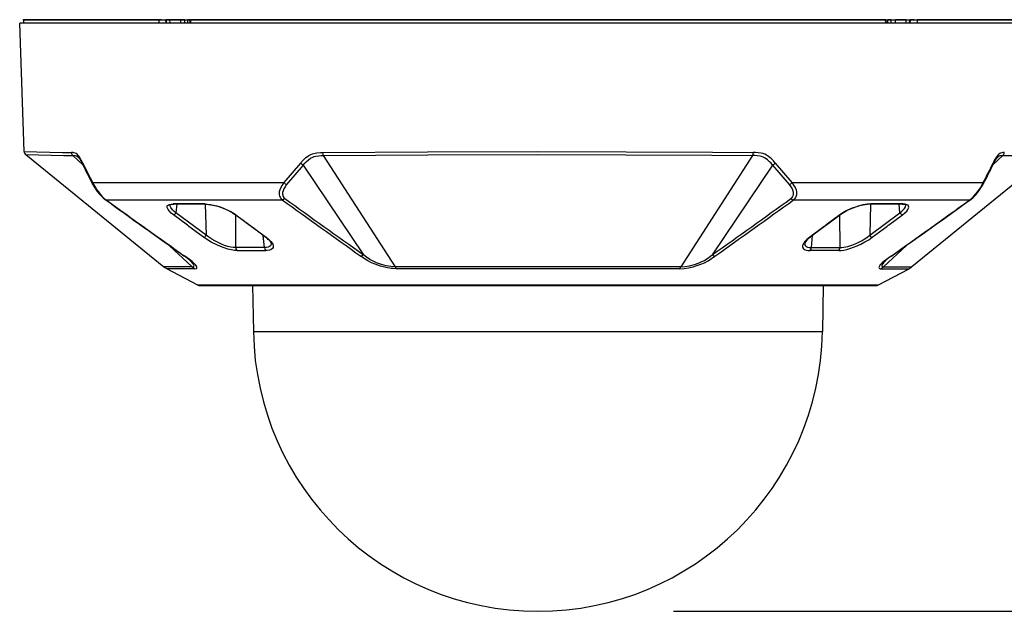
# Model space of a CAD drawing. Units: millimetres. Extents: x 3076 to 3212, y 155 to 269.
# Drawn here: x 3142 to 3157, y 226 to 234 of the extents above; entities that cross this region are included whole.
import ezdxf

# ---------------------------------------------------------------- set-up
doc = ezdxf.new("R2010")
doc.units = ezdxf.units.MM
doc.layers.add('GAIKEI', color=7, linetype='Continuous')
doc.layers.add('SUNPO', color=3, linetype='Continuous')
doc.styles.get("Standard").update_dxf_attribs({"font": 'monotxt.shx', "bigfont": 'bigfont.shx'})
doc.dimstyles.get("Standard").update_dxf_attribs({"dimscale": 0, "dimtxt": 2.5, "dimasz": 2.5, "dimexe": 1.25, "dimexo": 2, "dimtad": 1, "dimdec": 8, "dimtxsty": 'Standard', "dimblk": 'OPEN30', "dimcen": 2.5, "dimadec": 8, "dimazin": 2, "dimtfac": 1, "dimtdec": 8, "dimtmove": 0, "dimatfit": 3, "dimldrblk": 'OPEN30', "dimfxl": 1, "dimfrac": 2, "dimarcsym": 0})

# ---------------------------------------------------------------- blocks, each defined once
blk = doc.blocks.new('_Open30')
at = {"color": 0, "linetype": 'ByBlock', "lineweight": -2}
for p, q in [((-1, 0.2679), (0, 0)), ((0, 0), (-1, -0.2679)), ((0, 0), (-1, 0))]:
    blk.add_line(p, q, dxfattribs=at)
blk = doc.blocks.new('*D2')
at = {"layer": 'Defpoints', "color": 0}
for p in [(3152.496, 246.743), (3163.423, 246.743), (3149.698, 225.663)]:
    blk.add_point(p, dxfattribs=at)
at = {"layer": 'SUNPO', "color": 0, "lineweight": -2}
for p, q in [((3154.496, 246.743), (3164.673, 246.743)), ((3163.423, 228.163), (3163.423, 244.243)), ((3151.698, 225.663), (3164.673, 225.663))]:
    blk.add_line(p, q, dxfattribs=at)
at = {"layer": 'SUNPO', "color": 0, "lineweight": -2, "xscale": 2.5, "yscale": 2.5, "zscale": 2.5}
for p, rotation in [((3163.423, 246.743), 90), ((3163.423, 225.663), 270)]:
    blk.add_blockref('_Open30', p, dxfattribs=dict(at, rotation=rotation))
at = {"layer": 'SUNPO', "color": 0, "insert": (3161.548, 236.203), "char_height": 2.5, "attachment_point": 5, "rotation": 90}
blk.add_mtext('211', dxfattribs=at)

msp = doc.modelspace()

# ---------------------------------------------------------------- linework, layer by layer
at = {"layer": 'GAIKEI', "color": 7, "linetype": 'Continuous'}
for points in [[(3149.69815342, 234.34254598), (3142.04959392, 234.34254598)], [(3142.11582312, 232.44590908), (3142.04959392, 234.34254598)], [(3142.09699382, 234.39254598), (3146.05396402, 234.39254598)], [(3142.10815102, 234.39254598), (3142.10727822, 234.34254598)], [(3144.10086952, 234.39254598), (3142.10815102, 234.39254598)], [(3146.05396402, 234.39254598), (3157.29931312, 234.39254598)], [(3157.34671302, 234.34254598), (3149.69815342, 234.34254598)], [(3157.28815592, 234.39254598), (3155.29543742, 234.39254598)], [(3142.13810702, 232.40114888), (3144.17864662, 230.74501788)], [(3157.25819982, 232.40114888), (3155.21766032, 230.74501788)], [(3144.68042882, 230.47489468), (3144.22037632, 230.71746968)], [(3154.71587802, 230.47489468), (3155.17593052, 230.71746968)], [(3144.70374422, 230.46912378), (3154.69256872, 230.46912378)], [(3145.48692912, 230.46912378), (3144.70374422, 230.46912378)], [(3145.48692912, 230.46912378), (3145.49879432, 229.78924708)], [(3153.90937782, 230.46912378), (3153.89751262, 229.78924708)], [(3154.69256872, 230.46912378), (3153.90937782, 230.46912378)]]:
    msp.add_lwpolyline(points, dxfattribs=at)
at = {"layer": 'GAIKEI', "color": 1, "linetype": 'Continuous'}
for points in [[(3144.14419832, 234.39254598), (3144.10086952, 234.39254598)], [(3144.10086952, 234.39254598), (3144.10143712, 234.34254598)], [(3144.14419832, 234.39254598), (3144.20639932, 234.39254598)], [(3144.21518832, 234.39254598), (3144.20639932, 234.39254598)], [(3144.20902992, 234.34254598), (3144.20639932, 234.39254598)], [(3144.26211222, 234.39254598), (3144.21518222, 234.39254598)], [(3144.21781292, 234.34254598), (3144.21518832, 234.39254598)], [(3144.42270182, 234.39254598), (3144.26211222, 234.39254598)], [(3144.26211222, 234.39254598), (3144.26449252, 234.34254598)], [(3144.42270182, 234.39254598), (3144.42264072, 234.34254598)], [(3144.48599522, 234.39254598), (3144.42270182, 234.39254598)], [(3144.48565952, 234.34254598), (3144.48599522, 234.39254598)], [(3144.48599522, 234.39254598), (3144.53208902, 234.39254598)], [(3144.53156412, 234.34254598), (3144.53208902, 234.39254598)], [(3144.56218542, 234.39254598), (3144.53208902, 234.39254598)], [(3144.56214882, 234.39254598), (3144.56024452, 234.34254598)], [(3144.56214882, 234.39254598), (3144.57189612, 234.39254598)], [(3144.57189612, 234.39254598), (3144.56997962, 234.34254598)], [(3153.33699622, 234.39254598), (3144.57189612, 234.39254598)], [(3154.82441082, 234.39254598), (3153.33699622, 234.39254598)], [(3154.83415812, 234.39254598), (3154.82441082, 234.39254598)], [(3154.82441082, 234.39254598), (3154.82632732, 234.34254598)], [(3154.83412142, 234.39254598), (3154.86421792, 234.39254598)], [(3154.83415812, 234.39254598), (3154.83606242, 234.34254598)], [(3154.91031162, 234.39254598), (3154.86421792, 234.39254598)], [(3154.86474282, 234.34254598), (3154.86421792, 234.39254598)], [(3154.91031162, 234.39254598), (3154.97360512, 234.39254598)], [(3154.91064732, 234.34254598), (3154.91031162, 234.39254598)], [(3155.13419472, 234.39254598), (3154.97360512, 234.39254598)], [(3154.97366612, 234.34254598), (3154.97360512, 234.39254598)], [(3155.13181432, 234.34254598), (3155.13419472, 234.39254598)], [(3155.13419472, 234.39254598), (3155.18116732, 234.39254598)], [(3155.18111852, 234.39254598), (3155.17849402, 234.34254598)], [(3155.18111852, 234.39254598), (3155.18990762, 234.39254598)], [(3155.18990762, 234.39254598), (3155.18727702, 234.34254598)], [(3155.25210852, 234.39254598), (3155.18990762, 234.39254598)], [(3155.25210852, 234.39254598), (3155.29543742, 234.39254598)], [(3155.29543742, 234.39254598), (3155.29486972, 234.34254598)], [(3142.11582312, 232.44590908), (3142.68205242, 232.43472738), (3142.81458412, 232.43244468)], [(3142.13810702, 232.40115198), (3142.70260902, 232.39000998), (3142.83478062, 232.38773648)], [(3142.98020302, 232.27781818), (3142.95909702, 232.31979518), (3142.93724032, 232.35698388), (3142.91673252, 232.38511498), (3142.89578532, 232.40651998), (3142.88214392, 232.41650538), (3142.86848422, 232.42361898), (3142.85036902, 232.42927698), (3142.83838782, 232.43118738), (3142.81458412, 232.43244778)], [(3142.91511512, 232.35968768), (3142.90230382, 232.37006978), (3142.88952922, 232.37761988), (3142.87434362, 232.38335408), (3142.86409582, 232.38560328), (3142.83477452, 232.38773948)], [(3142.83478062, 232.38773648), (3142.98325472, 232.24936978)], [(3146.19502842, 232.27781818), (3146.23395052, 232.32117458), (3146.27499062, 232.35898578), (3146.29635902, 232.37525478), (3146.31830112, 232.38948818), (3146.34533972, 232.40368798), (3146.37295812, 232.41462238), (3146.41040932, 232.42442468), (3146.43569002, 232.42837368), (3146.48689852, 232.43191368), (3146.51993082, 232.43244778)], [(3146.23449992, 232.24817648), (3146.25696692, 232.27391808), (3146.27984292, 232.29756008), (3146.31098912, 232.32519978), (3146.34287392, 232.34772788), (3146.37557652, 232.36472008), (3146.39721962, 232.37279198), (3146.41933872, 232.37875508), (3146.46527992, 232.38547508), (3146.49741492, 232.38720538), (3146.52959872, 232.38773948)], [(3146.51993082, 232.43244778), (3148.06791052, 232.44214318), (3149.69815342, 232.44590908)], [(3146.52959872, 232.38773948), (3148.07291542, 232.39739828), (3149.69815952, 232.40114888)], [(3146.52959872, 232.38773948), (3147.58894322, 230.74496908)], [(3149.69815342, 232.44590908), (3150.99936802, 232.44363858), (3152.27245762, 232.43683308), (3152.87637612, 232.43244778)], [(3149.69815952, 232.40114888), (3150.99540072, 232.39888758), (3152.26458412, 232.39210958), (3152.86670812, 232.38773948)], [(3152.86670812, 232.38773948), (3151.80736362, 230.74496908)], [(3153.16180702, 232.24817648), (3153.13933382, 232.27392718), (3153.11645792, 232.29756918), (3153.08531772, 232.32520588), (3153.05342692, 232.34773398), (3153.02069982, 232.36473228), (3153.00010042, 232.37246548), (3152.97907992, 232.37827598), (3152.93545202, 232.38508748), (3152.89889812, 232.38720538), (3152.86670812, 232.38773948)], [(3153.20127842, 232.27781818), (3153.17373942, 232.30922078), (3153.14512612, 232.33808438), (3153.12317782, 232.35745078), (3153.10058262, 232.37479698), (3153.07323282, 232.39225918), (3153.04509562, 232.40630328), (3153.02004672, 232.41570578), (3152.99463782, 232.42259668), (3152.94751262, 232.42975308), (3152.90942052, 232.43191368), (3152.87637612, 232.43244778)], [(3156.56153232, 232.38773948), (3156.41305212, 232.24936978)], [(3156.58172282, 232.43244778), (3156.55768712, 232.43116298), (3156.54559612, 232.42920678), (3156.52731602, 232.42340538), (3156.51353432, 232.41611168), (3156.49976482, 232.40587918), (3156.48529942, 232.39170368), (3156.47102332, 232.37422018), (3156.45187052, 232.34550928), (3156.43329752, 232.31242818), (3156.41610392, 232.27781818)], [(3156.56153232, 232.38773948), (3156.53222332, 232.38560628), (3156.51807532, 232.38218528), (3156.49711582, 232.37216028), (3156.48119182, 232.35968768)], [(3142.91511512, 232.35968768), (3142.93041052, 232.34254598), (3142.95094882, 232.31160418), (3142.97405062, 232.26838528), (3142.97940952, 232.25732568)], [(3146.19502842, 232.27781818), (3145.94903842, 231.98934168)], [(3146.23449992, 232.24817648), (3145.98853432, 231.95949848)], [(3146.23449992, 232.24817648), (3147.12437412, 230.92373498)], [(3153.16180702, 232.24817648), (3152.27192662, 230.92373498)], [(3153.16180702, 232.24817648), (3153.40777262, 231.95949848)], [(3153.20127842, 232.27782128), (3153.44726842, 231.98933858)], [(3156.41689732, 232.25732568), (3156.44172032, 232.30533288), (3156.46267982, 232.33824298), (3156.47776162, 232.35635828), (3156.48119182, 232.35968768)], [(3143.12508822, 231.96743618), (3143.12297642, 231.97441248), (3143.12345252, 231.98218228), (3143.12591222, 231.98934168)], [(3143.12508822, 231.96743618), (3143.14958162, 231.92526998), (3143.19484532, 231.85922998), (3143.24034092, 231.80454248), (3143.28163732, 231.76378018), (3143.31090372, 231.74008628)], [(3143.12591222, 231.98933858), (3145.94904452, 231.98933858)], [(3143.12591222, 231.98933858), (3143.14439982, 231.95348658), (3143.16619542, 231.91590108), (3143.18894932, 231.88080288), (3143.21039102, 231.85089558), (3143.23765542, 231.81676168), (3143.26261272, 231.78910358), (3143.29866612, 231.75492398), (3143.32492342, 231.73444058)], [(3145.94903842, 231.98933858), (3145.92341592, 231.95311428), (3145.90234042, 231.91514118), (3145.88852212, 231.87995448), (3145.88164952, 231.84996478), (3145.87993442, 231.82646018), (3145.88149082, 231.80644068), (3145.88567172, 231.78871608), (3145.89272742, 231.77180318), (3145.90408602, 231.75439898), (3145.91607952, 231.74166098), (3145.92481972, 231.73444058)], [(3145.98853432, 231.95949848), (3145.96573162, 231.92741238), (3145.94754312, 231.89464558), (3145.93614172, 231.86526028), (3145.93085612, 231.84121548), (3145.92976962, 231.82288348), (3145.93118572, 231.80773768), (3145.93451212, 231.79454798), (3145.93984042, 231.78209678), (3145.94824502, 231.76920008), (3145.95709512, 231.75955648), (3145.96368692, 231.75385578)], [(3153.40777262, 231.95949848), (3153.43050212, 231.92752828), (3153.44868442, 231.89481348), (3153.46009192, 231.86549218), (3153.46542032, 231.84144428), (3153.46610392, 231.81509238), (3153.46180092, 231.79456018), (3153.45649082, 231.78213338), (3153.44811682, 231.76927638), (3153.43929722, 231.75963278), (3153.43262002, 231.75385578)], [(3153.44726232, 231.98933858), (3156.27039462, 231.98933858)], [(3153.44726232, 231.98933858), (3153.47280552, 231.95324848), (3153.49387492, 231.91534568), (3153.50769932, 231.88023218), (3153.51461462, 231.85026388), (3153.51637242, 231.82654568), (3153.51481602, 231.80643758), (3153.51154452, 231.79167318), (3153.50655802, 231.77798608), (3153.50069252, 231.76661828), (3153.49230022, 231.75449978), (3153.48034342, 231.74176778), (3153.47148722, 231.73444058)], [(3156.07138342, 231.73444058), (3156.09672522, 231.75414878), (3156.13321202, 231.78859698), (3156.16622592, 231.82583758), (3156.20553872, 231.87815088), (3156.22818882, 231.91278528), (3156.25084512, 231.95155178), (3156.27039462, 231.98933558)], [(3156.08540932, 231.74009238), (3156.12166422, 231.77009418), (3156.16536532, 231.81497948), (3156.20994542, 231.87063748), (3156.25534342, 231.93944238), (3156.27121862, 231.96743618)], [(3156.27039462, 231.98934168), (3156.27305582, 231.98115078), (3156.27316562, 231.97320698), (3156.27121862, 231.96743618)], [(3143.32492342, 231.73444058), (3145.92481362, 231.73444058)], [(3144.31747112, 231.51347798), (3144.28539712, 231.53976888), (3144.25890782, 231.56559588), (3144.24000522, 231.58952778), (3144.22878092, 231.61050558), (3144.22577182, 231.62021628), (3144.22463662, 231.62937768), (3144.22546062, 231.63770898), (3144.22825602, 231.64527728), (3144.23299232, 231.65198208), (3144.23957192, 231.65776818), (3144.25791912, 231.66664578), (3144.28302282, 231.67204738), (3144.31259432, 231.67390278)], [(3144.35484902, 231.54296408), (3144.33070962, 231.56289508), (3144.31025672, 231.58216698), (3144.28877842, 231.60677028), (3144.28047762, 231.61882778), (3144.26989412, 231.64139248), (3144.26775182, 231.65947108)], [(3144.27089512, 231.66159198), (3144.28510412, 231.66663968), (3144.31224032, 231.67014918), (3144.32311072, 231.67043298)], [(3144.36835612, 231.67066188), (3144.35484902, 231.54296408)], [(3144.78243082, 231.67390278), (3144.82250042, 231.67184588), (3144.86476112, 231.66647488), (3144.91072062, 231.65758808), (3144.95881632, 231.64531398), (3145.00866982, 231.62960958), (3145.05970132, 231.61049038), (3145.10926182, 231.58895408), (3145.15630772, 231.56551048), (3145.20017372, 231.54020228), (3145.24029822, 231.51347798)], [(3144.78764322, 231.67045428), (3144.80117472, 231.21159198)], [(3144.79172642, 231.67043298), (3144.83494542, 231.66794278), (3144.89897132, 231.65789328), (3144.97268962, 231.63908838), (3145.05252352, 231.61104268), (3145.12329992, 231.57957608), (3145.18929722, 231.54328758), (3145.22974522, 231.51630398)], [(3145.96368692, 231.75385578), (3145.94469272, 231.74093468), (3145.92481972, 231.73444058)], [(3153.43262002, 231.75385888), (3153.45165682, 231.74091938), (3153.47148722, 231.73444058)], [(3153.47148722, 231.73444058), (3156.07138342, 231.73444058)], [(3154.61387612, 231.67390278), (3154.55617342, 231.66997518), (3154.49285562, 231.65918418), (3154.44631022, 231.64777978), (3154.39836092, 231.63323818), (3154.32262242, 231.60471638), (3154.24788492, 231.56966998), (3154.20069862, 231.54301288), (3154.15600872, 231.51347798)], [(3154.60458042, 231.67043298), (3154.56136142, 231.66794278), (3154.49733562, 231.65789328), (3154.42361732, 231.63908838), (3154.34378332, 231.61104268), (3154.27300692, 231.57957608), (3154.20700962, 231.54328758), (3154.16655552, 231.51630398)], [(3154.60866372, 231.67045428), (3154.59513222, 231.21159198)], [(3155.04145792, 231.54296408), (3155.02795082, 231.67066188)], [(3155.04145792, 231.54296408), (3155.06595132, 231.56320028), (3155.08645912, 231.58258508), (3155.10810222, 231.60753628), (3155.12226232, 231.63061978), (3155.12843912, 231.65096278), (3155.12855502, 231.65947108)], [(3155.07319622, 231.67043298), (3155.10392742, 231.66809838), (3155.12163982, 231.66337728), (3155.12541172, 231.66159198)], [(3155.07883582, 231.51347798), (3155.11335122, 231.54193568), (3155.14081092, 231.56942588), (3155.15722332, 231.59094078), (3155.16762972, 231.61078638), (3155.17163372, 231.62819058), (3155.16936922, 231.64244838), (3155.16136142, 231.65397788), (3155.14813512, 231.66277918), (3155.13514682, 231.66764978), (3155.11980262, 231.67109218), (3155.08371252, 231.67390278)], [(3144.52430092, 231.35975788), (3144.31747112, 231.51347798)], [(3144.80117472, 231.21159198), (3144.35484902, 231.54296408)], [(3145.23733192, 231.02887108), (3145.24173252, 231.50743248)], [(3145.24029822, 231.51347798), (3145.44769572, 231.35975788)], [(3154.15600872, 231.51347798), (3153.94861122, 231.35976098)], [(3154.15897502, 231.02887108), (3154.15457432, 231.50743248)], [(3154.59513222, 231.21159198), (3155.04145792, 231.54296408)], [(3154.87199992, 231.35975788), (3155.07883582, 231.51347798)], [(3144.52432532, 231.35974268), (3144.53135042, 231.35448758)], [(3144.53413372, 231.35242148), (3144.53135042, 231.35448758)], [(3144.54475992, 231.34453578), (3144.53413372, 231.35242148)], [(3145.44772012, 231.35974268), (3145.45487952, 231.35448448)], [(3145.45487952, 231.35448448), (3145.45765662, 231.35242148)], [(3145.45765662, 231.35242148), (3145.46827672, 231.34453878)], [(3153.93865032, 231.35242148), (3153.92803012, 231.34453878)], [(3153.94142742, 231.35448448), (3153.93865032, 231.35242148)], [(3153.94858682, 231.35974268), (3153.94142742, 231.35448448)], [(3154.85154702, 231.34453578), (3154.86217322, 231.35242148)], [(3154.86217322, 231.35242148), (3154.86495642, 231.35448758)], [(3154.87198162, 231.35974268), (3154.86495642, 231.35448758)], [(3144.54803142, 231.34214318), (3144.54475992, 231.34453578)], [(3144.76394322, 231.18206018), (3144.54803752, 231.34213708)], [(3145.23733192, 231.02887108), (3145.20264562, 231.03087608), (3145.16391272, 231.03721458), (3145.12059612, 231.04797508), (3145.07450232, 231.06278528), (3145.02713292, 231.08107448), (3144.97802402, 231.10308368), (3144.92991612, 231.12766868), (3144.88351112, 231.15441128), (3144.84054232, 231.18236228), (3144.80117472, 231.21159198)], [(3145.47144442, 231.34214318), (3145.46827672, 231.34453878)], [(3145.47145052, 231.34213708), (3145.68704502, 231.18206018)], [(3145.66224032, 231.02887108), (3145.64532752, 231.20798488)], [(3153.92485632, 231.34213708), (3153.70926182, 231.18206018)], [(3153.73406652, 231.02887108), (3153.75097942, 231.20798488)], [(3153.92486242, 231.34214318), (3153.92803012, 231.34453878)], [(3154.15897502, 231.02887108), (3154.18471352, 231.02995448), (3154.21227092, 231.03347008), (3154.27058992, 231.04654378), (3154.33070962, 231.06600488), (3154.40284092, 231.09582968), (3154.47218302, 231.13080898), (3154.53698402, 231.16973108), (3154.59513222, 231.21159198)], [(3154.63236362, 231.18206018), (3154.84826332, 231.34213708)], [(3154.84827552, 231.34214318), (3154.85154702, 231.34453578)], [(3144.25717442, 231.06214438), (3144.59751262, 230.74496908)], [(3145.25734532, 230.98680258), (3145.21773962, 230.98913418), (3145.17267742, 230.99632718), (3145.12247592, 231.00830528), (3145.06924722, 231.02464138), (3145.01420572, 231.04491418), (3144.95927402, 231.06834558), (3144.87724282, 231.10950158), (3144.80559362, 231.15263508), (3144.76394322, 231.18206018)], [(3145.76015902, 231.09216758), (3145.75892002, 231.07349078), (3145.75114412, 231.05759418), (3145.73709392, 231.04495998), (3145.71678142, 231.03574978), (3145.69144572, 231.03042438), (3145.66224032, 231.02887108)], [(3145.68704502, 231.18206018), (3145.71617102, 231.15950768), (3145.74152502, 231.13671108), (3145.75555702, 231.12193138), (3145.77613802, 231.09478598), (3145.78373082, 231.08114468), (3145.78908362, 231.06779628), (3145.79189122, 231.05514978), (3145.79216592, 231.04335778), (3145.78885172, 231.02949978), (3145.77895182, 231.01456448), (3145.76288732, 231.00265648), (3145.75049722, 230.99705648), (3145.73657512, 230.99273828), (3145.70393962, 230.98762658), (3145.68040442, 230.98680258)], [(3145.73079502, 231.13816058), (3145.74900792, 231.11591638), (3145.75823642, 231.09917748), (3145.76015902, 231.09216758)], [(3153.70926182, 231.18206018), (3153.66633582, 231.14759358), (3153.64838542, 231.13022908), (3153.63321812, 231.11299278), (3153.62162142, 231.09705348), (3153.61286902, 231.08176718), (3153.60508702, 231.05934588), (3153.60456822, 231.03983608), (3153.60972572, 231.02477558), (3153.61958292, 231.01238238), (3153.63357212, 231.00257408), (3153.65694862, 230.99347378), (3153.68524452, 230.98828268), (3153.71590252, 230.98680258)], [(3153.66551182, 231.13816058), (3153.64729892, 231.11591638), (3153.63807042, 231.09917748), (3153.63614782, 231.09217068)], [(3153.63614782, 231.09217068), (3153.63720982, 231.07418658), (3153.64448522, 231.05850368), (3153.65796792, 231.04578998), (3153.67829262, 231.03614648), (3153.70385412, 231.03053738), (3153.73406652, 231.02887108)], [(3154.13896152, 230.98680258), (3154.17328772, 230.98857868), (3154.21161172, 230.99403528), (3154.25517862, 231.00343158), (3154.30207192, 231.01654498), (3154.35395792, 231.03413838), (3154.40823032, 231.05565938), (3154.46565222, 231.08183738), (3154.52416662, 231.11232448), (3154.58012362, 231.14572598), (3154.63236362, 231.18206018)], [(3155.13910802, 231.06212298), (3154.79879432, 230.74496908)], [(3145.66224032, 231.02887108), (3145.23733192, 231.02887108)], [(3145.25736362, 230.98679348), (3145.68041662, 230.98679348)], [(3147.12438022, 230.92373498), (3147.10529452, 230.91009358), (3147.08566562, 230.90304708)], [(3147.58894322, 230.74496908), (3147.52564372, 230.74912258), (3147.45870032, 230.76056668), (3147.38863192, 230.77920068), (3147.31643962, 230.80520778), (3147.26647012, 230.82765338), (3147.21678752, 230.85452418), (3147.16925942, 230.88618308), (3147.12437412, 230.92373498)], [(3151.80736362, 230.74496908), (3151.87062662, 230.74911948), (3151.93755162, 230.76055748), (3152.00758952, 230.77917318), (3152.07973912, 230.80515278), (3152.11824622, 230.82208398), (3152.15671062, 230.84153588), (3152.19258702, 230.86254418), (3152.22685222, 230.88603658), (3152.27192662, 230.92373188)], [(3154.13894322, 230.98679348), (3153.71589022, 230.98679348)], [(3153.73406652, 231.02887108), (3154.15897502, 231.02887108)], [(3144.56227702, 230.84161518), (3144.52677282, 230.87092738), (3144.47465492, 230.90802758)], [(3144.63610512, 230.71746968), (3144.65386632, 230.72016748), (3144.65969522, 230.72337178), (3144.66344882, 230.72780598), (3144.66509072, 230.73345788), (3144.66460242, 230.74031208), (3144.65713782, 230.75754238), (3144.64734172, 230.77148888), (3144.63357212, 230.78739158), (3144.59368572, 230.82472678), (3144.55548372, 230.85497278), (3144.48656292, 230.90305018)], [(3144.59751262, 230.74496908), (3144.60697912, 230.74583578), (3144.61424842, 230.74809718), (3144.61928992, 230.75176228), (3144.62204872, 230.75684348), (3144.62246982, 230.76334988), (3144.62049232, 230.77129048), (3144.60904212, 230.79148098), (3144.59006632, 230.81425618), (3144.56235632, 230.84154198)], [(3147.60489172, 230.71746968), (3147.56869182, 230.71869038), (3147.53152132, 230.72199848), (3147.45484292, 230.73461758), (3147.37588782, 230.75492398), (3147.29575472, 230.78279868), (3147.24050572, 230.80661458), (3147.18623332, 230.83442828), (3147.13359042, 230.86694178), (3147.08566562, 230.90304708)], [(3151.79141512, 230.71746968), (3151.85581332, 230.72102198), (3151.92283602, 230.73088218), (3151.99186072, 230.74676048), (3152.04595012, 230.76300198), (3152.10041172, 230.78274068), (3152.15559362, 230.80651998), (3152.20984172, 230.83429708), (3152.26214272, 230.86655728), (3152.31064732, 230.90305018)], [(3154.90974402, 230.90305018), (3154.84223302, 230.85602868), (3154.81378452, 230.83395838), (3154.78094152, 230.80550378), (3154.76092812, 230.78545368), (3154.74616372, 230.76784808), (3154.73819252, 230.75590358), (3154.73321812, 230.74550928), (3154.73114902, 230.73461448), (3154.73376132, 230.72635338), (3154.74096962, 230.72076868), (3154.74934362, 230.71835778), (3154.76020182, 230.71746968)], [(3154.83395052, 230.84154198), (3154.79887972, 230.80606528), (3154.78717932, 230.79136498), (3154.77917152, 230.77867268), (3154.77415442, 230.76549218), (3154.77467322, 230.75558918), (3154.78049602, 230.74893638), (3154.78823522, 230.74605548), (3154.79879432, 230.74496908)], [(3154.92163982, 230.90802148), (3154.86388222, 230.86657248), (3154.83403602, 230.84162438)], [(3144.59751262, 230.74496908), (3144.17864662, 230.74501788)], [(3144.63610512, 230.71746968), (3144.22037632, 230.71746968)], [(3149.69815342, 230.74501788), (3147.58894322, 230.74496908)], [(3149.69815342, 230.71746968), (3147.60489172, 230.71746968)], [(3151.80736362, 230.74496908), (3149.69815342, 230.74501788)], [(3151.79141512, 230.71746968), (3149.69815342, 230.71746968)], [(3154.76020182, 230.71746968), (3155.17593052, 230.71746968)], [(3154.79879432, 230.74496908), (3155.21766032, 230.74501788)], [(3149.69815342, 230.47489468), (3144.68042882, 230.47489468)], [(3154.71587802, 230.47489468), (3149.69815342, 230.47489468)], [(3145.49879432, 229.78924708), (3153.89751262, 229.78924708)]]:
    msp.add_lwpolyline(points, dxfattribs=at)
at = {"layer": 'GAIKEI', "color": 7, "linetype": 'Continuous'}
for points in [[(3142.11582392, 232.44590937, 0.2168391678), (3142.13810895, 232.40115024)], [(3144.17864753, 230.7450165, 0.0491743718), (3144.22037432, 230.71746868)], [(3155.17592975, 230.71746953, 0.0491753997), (3155.21765663, 230.74501738)], [(3144.68042402, 230.4748936, 0.1218007388), (3144.70374457, 230.46912122)], [(3154.69257189, 230.46912379, 0.1218593533), (3154.71588327, 230.47489543)], [(3145.498794, 229.78924687, 0.9826973575), (3153.89751285, 229.78924812)]]:
    msp.add_lwpolyline(points, format="xyb", dxfattribs=at)
at = {"layer": 'GAIKEI', "color": 1, "linetype": 'Continuous'}
for points in [[(3142.81463923, 232.43244464, 0.2055420512), (3142.83474081, 232.38769305)], [(3156.56153111, 232.38773361, 0.0011806198), (3157.2582064, 232.40108972)], [(3156.56156602, 232.38769658, 0.2055428062), (3156.58166722, 232.43244817)], [(3142.98028905, 232.2777751, 0.222607931), (3142.97937429, 232.2572251)], [(3142.97946388, 232.25726613, 0.0082665171), (3143.12509344, 231.96744151)], [(3142.98020527, 232.27781922, 0.0086112354), (3143.12591526, 231.98933699)], [(3146.19506115, 232.27784677, 0.0912621455), (3146.23446824, 232.24810506)], [(3153.16183863, 232.2481033, 0.0912558452), (3153.20124581, 232.2778452)], [(3156.27039482, 231.98934131, 0.0086087918), (3156.4161037, 232.27782142)], [(3156.27120755, 231.9674438, 0.0082666392), (3156.41684298, 232.25726474)], [(3156.41697168, 232.25729902, 0.2213504757), (3156.41602469, 232.27777645)], [(3145.94906173, 231.9893605, 0.0995123076), (3145.98849658, 231.95942247)], [(3153.40780743, 231.95942512, 0.0995089939), (3153.44724414, 231.98936627)], [(3143.3109009, 231.74008765, 0.1203900125), (3143.32492348, 231.73444866)], [(3143.31099223, 231.74013349, 0.0024275221), (3144.47457419, 230.90801383)], [(3143.32495677, 231.7344916, 0.0024222163), (3144.48654118, 230.90301014)], [(3144.27089917, 231.66158733, 0.0743682106), (3144.26735065, 231.65908968)], [(3144.78243134, 231.67389531, 0.0024353587), (3144.31259509, 231.67391077)], [(3144.3126003, 231.67390984, 0.1581318365), (3144.32311048, 231.67042519)], [(3144.79172766, 231.67042579, 0.0025992767), (3144.32311154, 231.67044865)], [(3144.78243725, 231.673914, 0.1689196679), (3144.79172521, 231.67041997)], [(3145.92486763, 231.73447075, 0.0023835919), (3147.08563472, 230.90300624)], [(3145.96370124, 231.75390883, 0.0024365848), (3147.12435573, 230.92368737)], [(3152.27196263, 230.92369405, 0.0024367332), (3153.43259418, 231.75389842)], [(3152.31067658, 230.90300923, 0.0023845475), (3153.4714617, 231.73448817)], [(3155.07319697, 231.67044872, 0.0025992767), (3154.60458085, 231.67042588)], [(3154.60458162, 231.67041997, 0.1689196679), (3154.61386958, 231.673914)], [(3155.08372074, 231.67390989, 0.0024393861), (3154.61388096, 231.67389447)], [(3154.90977367, 230.90301878, 0.0024235035), (3156.07135038, 231.73449299)], [(3154.921735, 230.90801221, 0.002425035), (3156.08529859, 231.74011327)], [(3155.07319646, 231.6704251, 0.1581312864), (3155.08370666, 231.67390975)], [(3155.12895627, 231.65908983, 0.0743672717), (3155.12540775, 231.66158748)], [(3156.07138044, 231.73445065, 0.1198686397), (3156.08534921, 231.74004996)], [(3144.31746944, 231.51343546, 0.1437005287), (3144.33289943, 231.51757574)], [(3144.33292437, 231.51753811, 0.037293109), (3144.33835356, 231.5211583)], [(3144.33836193, 231.52115176, 0.1281397512), (3144.35485469, 231.5429641)], [(3145.6764429, 231.18484522, 0.0005543952), (3145.22965587, 231.51636575)], [(3145.22973437, 231.51629015, 0.1745859004), (3145.24029185, 231.51349885)], [(3154.16665782, 231.51637627, 0.0005543821), (3153.71988116, 231.18486348)], [(3154.15600916, 231.51349913, 0.1767295235), (3154.16665627, 231.51635528)], [(3155.0414518, 231.54296315, 0.1280868424), (3155.05794448, 231.5211504)], [(3155.05795341, 231.5211584, 0.0372931876), (3155.06338259, 231.51753821)], [(3155.0634074, 231.51757576, 0.1437005554), (3155.07883738, 231.51343548)], [(3144.78488665, 231.19007586, 0.1227565691), (3144.80117698, 231.2115914)], [(3154.59512699, 231.21159192, 0.1242781931), (3154.61166536, 231.18988102)], [(3145.73084436, 231.13820769, 0.0460827425), (3145.67654604, 231.18468724)], [(3145.67657189, 231.18472545, 0.1800870911), (3145.68703764, 231.18207822)], [(3153.71976091, 231.18468732, 0.0460827731), (3153.66546254, 231.13820774)], [(3153.70926824, 231.18207974, 0.183382789), (3153.71986817, 231.18482426)], [(3145.23739822, 231.02887002, 0.1608763267), (3145.24948851, 230.99409931)], [(3145.24955182, 230.9941485, 0.0675694099), (3145.25736529, 230.98678914)], [(3145.66231765, 231.02887226, 0.1451870779), (3145.67330494, 230.99409951)], [(3145.67337712, 230.99414664, 0.0666311346), (3145.68040035, 230.98679856)], [(3153.71590659, 230.98680148, 0.0666310601), (3153.72292984, 230.99414955)], [(3153.72300191, 230.99409954, 0.1451870422), (3153.73398919, 231.02887228)], [(3154.13894105, 230.98678788, 0.067331969), (3154.14671721, 230.99414731)], [(3154.14678263, 230.99409897, 0.159159939), (3154.15891044, 231.02887089)], [(3144.47460274, 230.90806059, 0.1027710479), (3144.4865692, 230.90305164)], [(3154.90973718, 230.90305129, 0.1021143941), (3154.92163924, 230.90801908)], [(3144.59751322, 230.74497216, 0.0499698358), (3144.63610443, 230.71746949)], [(3147.58895871, 230.74497789, 0.0459562573), (3147.60487924, 230.71746129)], [(3151.79142901, 230.71746043, 0.0459233497), (3151.80734787, 230.74497644)], [(3154.76019874, 230.71746886, 0.0499776656), (3154.79879005, 230.74497147)]]:
    msp.add_lwpolyline(points, format="xyb", dxfattribs=at)
for centre, major_axis, ratio, start_param, end_param in [((3146.54508952, 232.43454428), (0.00046387, -0.06006165), 0.419399, 4.7440773168, 5.6026426683), ((3152.85121742, 232.43454428), (-0.00046387, -0.06006165), 0.419399, 0.6805415262, 1.5391070508), ((3144.77680942, 231.21373128), (-0.02116699, -0.02880859), 0.625786, 0.3840441765, 1.1598849838), ((3154.61949132, 231.21365498), (0.0211731, -0.0287262), 0.625443, 5.1305848032, 5.8981594844), ((3152.29461952, 230.96932208), (0.04421997, -0.06091003), 0.631463, 5.0307760598, 5.7053001041)]:
    msp.add_ellipse(centre, major_axis=major_axis, ratio=ratio, start_param=start_param, end_param=end_param, dxfattribs=at)

# ---------------------------------------------------------------- dimensions: what is measured, and where the dimension line sits
at = {"layer": 'SUNPO', "color": 3}
dim = msp.add_linear_dim(base=(3163.42314122, 246.74254898), p1=(3149.69815404, 225.66254808), p2=(3152.49636017, 246.74254898), angle=270, text='211', dimstyle='Standard', override={"dimscale": 1}, dxfattribs=at)
dim.commit()
dim.dimension.update_dxf_attribs({"geometry": '*D2', "text_midpoint": (3163.42314122, 236.20254853), "dimtype": 128})

doc.saveas('drawing.dxf')
